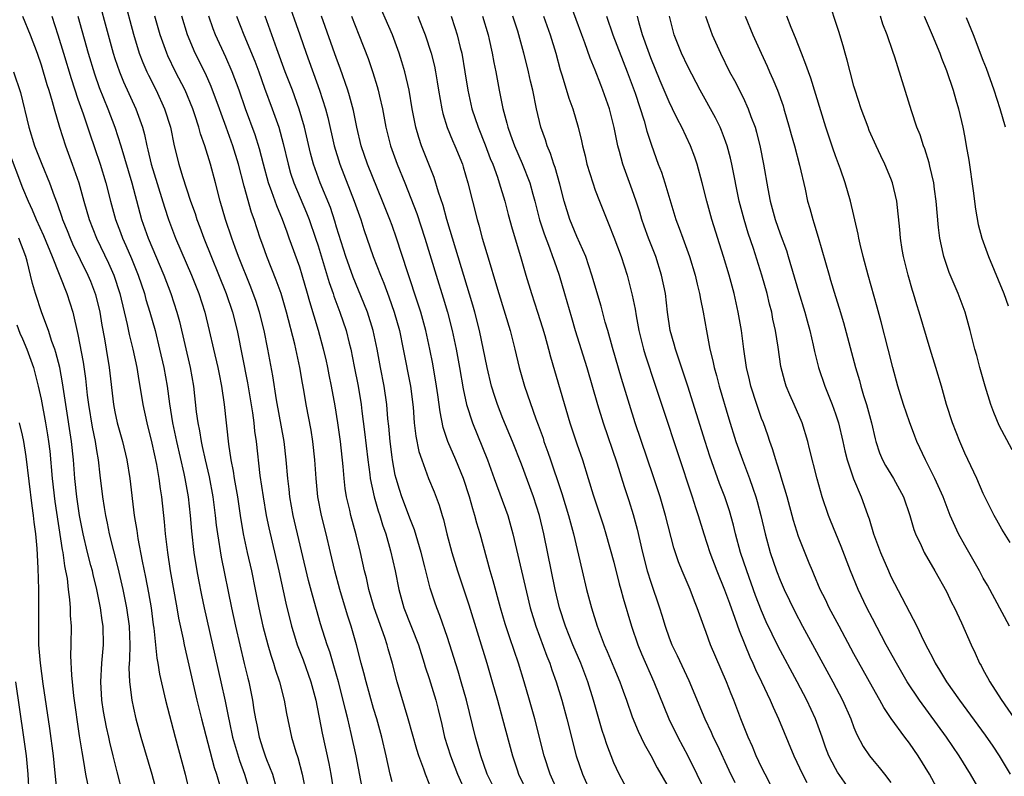
# Model space of a CAD drawing. Units: inches. Extents: x 2649000 to 2652000, y 1560000 to 1561272.
# Drawn here: x 2649447 to 2649553, y 1560119 to 1560201 of the extents above; entities that cross this region are included whole.
import ezdxf

# ---------------------------------------------------------------- set-up
doc = ezdxf.new("R2010")
doc.units = ezdxf.units.IN
doc.header["$MEASUREMENT"] = 0
doc.layers.add('LD26491560_2ft', color=94, linetype='Continuous')

msp = doc.modelspace()

# ---------------------------------------------------------------- linework, layer by layer
at = {"layer": 'LD26491560_2ft'}
for points, elevation in [([(2649455.16, 1560203.16), (2649456.27, 1560199), (2649456.82, 1560197), (2649457, 1560196.44), (2649457.49, 1560195), (2649457.92, 1560193.92), (2649459.27, 1560191), (2649459.98, 1560189), (2649460.2, 1560188.2), (2649460.45, 1560187), (2649460.57, 1560186.57), (2649460.93, 1560185), (2649462.35, 1560180.35), (2649462.8, 1560179), (2649463.56, 1560177), (2649465.28, 1560173), (2649466.09, 1560171), (2649466.75, 1560169), (2649467.22, 1560167), (2649467.66, 1560165), (2649468.13, 1560163), (2649468.27, 1560162.27), (2649468.54, 1560161), (2649468.84, 1560159), (2649469.28, 1560154.72), (2649469.55, 1560153), (2649469.8, 1560151.8), (2649469.92, 1560151), (2649470.27, 1560149), (2649470.57, 1560147), (2649470.9, 1560145), (2649471.32, 1560143), (2649471.77, 1560141), (2649472.19, 1560139), (2649472.58, 1560137), (2649473.01, 1560135), (2649473.54, 1560133), (2649473.86, 1560131.87), (2649474.17, 1560131), (2649474.35, 1560130.35), (2649474.83, 1560129), (2649475.33, 1560127), (2649475.56, 1560125.56), (2649476.12, 1560123), (2649476.58, 1560121.42), (2649476.79, 1560120.79), (2649477.27, 1560119), (2649477.67, 1560117)], 8174), ([(2649457.96, 1560203), (2649459, 1560199.08), (2649459.64, 1560197), (2649460.01, 1560196.01), (2649460.45, 1560195), (2649460.63, 1560194.63), (2649461.46, 1560193), (2649462.38, 1560191), (2649463, 1560189), (2649463.42, 1560187), (2649463.91, 1560185), (2649464.32, 1560183.68), (2649465.2, 1560181), (2649465.67, 1560179.67), (2649465.86, 1560179), (2649466.18, 1560178.18), (2649466.61, 1560177), (2649469.06, 1560171), (2649469.74, 1560169), (2649470.24, 1560167), (2649471.36, 1560161.36), (2649471.9, 1560158.1), (2649472.04, 1560157), (2649472.12, 1560156.12), (2649472.28, 1560155), (2649472.69, 1560151.31), (2649473.03, 1560149), (2649473.38, 1560147), (2649473.65, 1560145.65), (2649474.73, 1560141), (2649475.5, 1560137.5), (2649476.12, 1560135), (2649476.32, 1560134.32), (2649476.74, 1560133), (2649477.36, 1560131.36), (2649478.21, 1560129), (2649478.75, 1560127), (2649479.45, 1560123.45), (2649480.17, 1560120.17), (2649480.39, 1560119), (2649480.75, 1560116.75)], 8176), ([(2649475.6, 1560203), (2649477.01, 1560199), (2649477.69, 1560197), (2649479.15, 1560193), (2649479.79, 1560191), (2649480.04, 1560190.04), (2649480.73, 1560187), (2649481.33, 1560185), (2649482.91, 1560181), (2649483.62, 1560179), (2649483.95, 1560177.95), (2649484.97, 1560175), (2649485.74, 1560173), (2649486.11, 1560172.11), (2649486.65, 1560170.65), (2649487.23, 1560169), (2649487.8, 1560167), (2649488.22, 1560165), (2649489, 1560161), (2649489.28, 1560158.72), (2649489.41, 1560157), (2649489.57, 1560155.57), (2649489.91, 1560153.91), (2649490.23, 1560153), (2649490.96, 1560151), (2649491.54, 1560149.54), (2649492.1, 1560148.1), (2649492.41, 1560147), (2649492.56, 1560146.56), (2649492.94, 1560145), (2649493.47, 1560143), (2649494.08, 1560141), (2649495.31, 1560137.31), (2649497.25, 1560131), (2649497.85, 1560129), (2649498.42, 1560127), (2649498.96, 1560125), (2649500.02, 1560121), (2649500.54, 1560119.46), (2649500.7, 1560119), (2649501.67, 1560117)], 8188), ([(2649512.66, 1560117), (2649511.58, 1560119), (2649511, 1560120.24), (2649510.23, 1560122.23), (2649509.99, 1560123), (2649509.73, 1560123.73), (2649508.8, 1560127), (2649508.19, 1560129), (2649507.42, 1560131), (2649506.57, 1560133), (2649505.78, 1560135), (2649505.14, 1560137), (2649504.66, 1560139), (2649503.44, 1560145), (2649502.96, 1560147), (2649502.3, 1560149), (2649501, 1560152.55), (2649500.04, 1560155), (2649499, 1560157.5), (2649498.4, 1560159), (2649498.14, 1560159.86), (2649497.77, 1560161), (2649497.29, 1560163), (2649496.46, 1560167), (2649495.97, 1560169), (2649495.76, 1560169.76), (2649492.94, 1560179), (2649492.52, 1560180.52), (2649492.02, 1560181.98), (2649491.56, 1560183.56), (2649490.19, 1560187), (2649489.88, 1560187.88), (2649489.57, 1560189), (2649489.18, 1560191), (2649488.84, 1560193), (2649488.37, 1560195), (2649488.06, 1560196.06), (2649487.77, 1560197), (2649487.04, 1560199), (2649485.2, 1560203.2)], 8194), ([(2649537, 1560116.7), (2649535.23, 1560119.23), (2649535, 1560119.62), (2649534.28, 1560121), (2649533.93, 1560121.93), (2649533.54, 1560123), (2649533.41, 1560123.4), (2649532.82, 1560125), (2649531.9, 1560127), (2649530.84, 1560129), (2649528.8, 1560132.8), (2649527.5, 1560135.5), (2649527, 1560136.68), (2649526.35, 1560138.35), (2649525.39, 1560141), (2649524.73, 1560143), (2649524.19, 1560145), (2649523.95, 1560145.95), (2649523.51, 1560147.51), (2649523.02, 1560149), (2649522.46, 1560150.46), (2649521.41, 1560153.41), (2649520.89, 1560155), (2649519, 1560160.99), (2649518.51, 1560162.51), (2649517.99, 1560164.01), (2649517.67, 1560165), (2649517.54, 1560165.54), (2649517.12, 1560167), (2649516.82, 1560169), (2649516.58, 1560171), (2649516.17, 1560173), (2649515.54, 1560175), (2649514.76, 1560177), (2649514.29, 1560178.29), (2649514.04, 1560179), (2649513.81, 1560179.81), (2649513.42, 1560181), (2649513, 1560182.23), (2649511.99, 1560185), (2649511.62, 1560186.38), (2649511.44, 1560187), (2649511.03, 1560188.97), (2649510.52, 1560191), (2649509.83, 1560193), (2649509.59, 1560193.59), (2649509, 1560195.18), (2649508.46, 1560196.46), (2649507.88, 1560198.12), (2649507.54, 1560199), (2649506.33, 1560202.33)], 8206), ([(2649553.92, 1560144.08), (2649553, 1560145.52), (2649552.48, 1560146.48), (2649552.18, 1560147), (2649551, 1560149.38), (2649550.31, 1560151), (2649549, 1560153.75), (2649548.44, 1560155), (2649547.65, 1560157), (2649547.02, 1560159), (2649546.48, 1560161), (2649545.87, 1560163), (2649545.24, 1560165), (2649544.06, 1560169), (2649543.8, 1560169.8), (2649543.45, 1560171), (2649543.33, 1560171.33), (2649542.86, 1560173), (2649542.37, 1560175), (2649542.23, 1560175.77), (2649542.03, 1560177), (2649541.95, 1560177.95), (2649541.63, 1560181), (2649541.18, 1560183), (2649541, 1560183.46), (2649540.34, 1560185), (2649539.9, 1560185.9), (2649539.39, 1560187), (2649538.66, 1560188.66), (2649538.52, 1560189), (2649537.78, 1560191), (2649537.12, 1560193), (2649537, 1560193.43), (2649536.57, 1560195), (2649536.26, 1560196.26), (2649536.04, 1560197), (2649535.82, 1560197.82), (2649535.35, 1560199.35), (2649534.18, 1560203)], 8220), ([(2649447, 1560201), (2649447.84, 1560199), (2649448.57, 1560197), (2649449, 1560195.75), (2649449.63, 1560193.63), (2649449.85, 1560193), (2649450.22, 1560191.78), (2649450.42, 1560191), (2649451, 1560189), (2649451.64, 1560187), (2649452.39, 1560185), (2649453.09, 1560183), (2649453.64, 1560181), (2649454.21, 1560179), (2649455, 1560177), (2649456.3, 1560174.3), (2649456.88, 1560173), (2649457.52, 1560171), (2649458.33, 1560167.67), (2649458.56, 1560166.56), (2649458.95, 1560165), (2649459.37, 1560163), (2649459.59, 1560161.59), (2649459.71, 1560161), (2649460.04, 1560159), (2649460.46, 1560157), (2649461, 1560154.81), (2649461.5, 1560152.5), (2649461.76, 1560151), (2649461.89, 1560149.89), (2649462.03, 1560149), (2649462.32, 1560146.32), (2649462.45, 1560145), (2649462.68, 1560143), (2649462.98, 1560141), (2649463.72, 1560137), (2649463.9, 1560135.9), (2649464.4, 1560133.6), (2649464.51, 1560133), (2649465.87, 1560127), (2649466.36, 1560125), (2649467.73, 1560119.73), (2649467.98, 1560119), (2649468.38, 1560117.62)], 8168), ([(2649450.18, 1560201), (2649450.83, 1560199), (2649451.42, 1560197), (2649452.26, 1560194.26), (2649453, 1560192.02), (2649453.55, 1560190.45), (2649454.28, 1560188.28), (2649454.8, 1560186.8), (2649455.4, 1560185), (2649456, 1560183), (2649456.51, 1560181), (2649457.05, 1560179), (2649457.6, 1560177.6), (2649457.81, 1560177), (2649458.19, 1560176.19), (2649458.78, 1560174.78), (2649459.5, 1560173), (2649460.19, 1560171), (2649460.36, 1560170.36), (2649460.78, 1560169), (2649461.34, 1560167), (2649461.83, 1560165), (2649462.29, 1560163), (2649462.66, 1560161), (2649462.92, 1560159.08), (2649463.24, 1560157), (2649463.65, 1560155), (2649464.46, 1560151.54), (2649464.57, 1560151), (2649464.92, 1560149), (2649465.14, 1560147), (2649465.29, 1560145.29), (2649465.55, 1560143), (2649465.87, 1560141), (2649466.04, 1560140.04), (2649466.37, 1560138.37), (2649466.66, 1560137), (2649468.47, 1560129), (2649468.92, 1560126.92), (2649469.27, 1560125.27), (2649469.39, 1560124.61), (2649469.74, 1560123), (2649470.47, 1560120.47), (2649471.02, 1560119), (2649471.64, 1560117)], 8170), ([(2649453, 1560201), (2649454.11, 1560197), (2649454.78, 1560194.78), (2649455.3, 1560193.3), (2649456.22, 1560191), (2649456.99, 1560189), (2649457.64, 1560187), (2649458.82, 1560183), (2649459.69, 1560179.69), (2649459.89, 1560179), (2649460.61, 1560177), (2649462.3, 1560173), (2649463.07, 1560171), (2649463.72, 1560169), (2649463.99, 1560167.99), (2649465.13, 1560163), (2649465.49, 1560161), (2649465.81, 1560158.19), (2649465.96, 1560157), (2649466.15, 1560156.15), (2649466.32, 1560155), (2649466.46, 1560154.46), (2649466.77, 1560153), (2649467.19, 1560151.19), (2649467.6, 1560149), (2649467.85, 1560147), (2649467.96, 1560145.96), (2649468.09, 1560145), (2649468.5, 1560142.5), (2649469.62, 1560137), (2649470.05, 1560135), (2649471, 1560130.96), (2649471.38, 1560129.38), (2649471.49, 1560129), (2649471.9, 1560127), (2649472.04, 1560125.96), (2649472.21, 1560125), (2649472.35, 1560124.35), (2649472.61, 1560123), (2649473, 1560121.74), (2649473.26, 1560121), (2649473.41, 1560120.59), (2649474.05, 1560119), (2649474.45, 1560117.55)], 8172), ([(2649483.88, 1560117), (2649483.12, 1560121), (2649482.59, 1560123.41), (2649482.2, 1560125), (2649481.95, 1560125.95), (2649481.72, 1560127), (2649481.2, 1560129), (2649480.71, 1560130.71), (2649480.25, 1560132.25), (2649479.98, 1560133), (2649479.27, 1560135.27), (2649478.37, 1560138.37), (2649477.97, 1560139.97), (2649476.3, 1560147), (2649475.94, 1560149), (2649475.85, 1560149.85), (2649475.71, 1560151), (2649475.55, 1560153), (2649475.31, 1560155), (2649474.49, 1560159.51), (2649474.09, 1560162.09), (2649473.57, 1560165), (2649473.15, 1560167), (2649472.64, 1560169), (2649472.24, 1560170.24), (2649471.98, 1560171), (2649471.71, 1560171.71), (2649470.38, 1560175), (2649470.01, 1560175.99), (2649469.64, 1560177), (2649468.96, 1560179), (2649468.4, 1560181), (2649467.9, 1560183), (2649467.35, 1560185), (2649466.73, 1560187), (2649466.27, 1560188.27), (2649466.09, 1560189), (2649465.65, 1560190.35), (2649465.42, 1560191), (2649464.59, 1560193), (2649463.56, 1560195), (2649462.73, 1560196.73), (2649462.61, 1560197), (2649461.9, 1560199), (2649461.32, 1560201)], 8178), ([(2649487, 1560118.18), (2649486.81, 1560119), (2649486.37, 1560121), (2649485.89, 1560123), (2649485.34, 1560125), (2649485, 1560126.1), (2649484.19, 1560129), (2649483.96, 1560129.96), (2649483.67, 1560131), (2649483.16, 1560133), (2649482.58, 1560135), (2649482.19, 1560136.19), (2649481.33, 1560139), (2649480.81, 1560141), (2649480.35, 1560143), (2649479.86, 1560145), (2649479.35, 1560147), (2649478.97, 1560149), (2649478.78, 1560151), (2649478.65, 1560153), (2649478.44, 1560155), (2649478.24, 1560156.24), (2649477.72, 1560159), (2649477.45, 1560160.55), (2649477.3, 1560161.3), (2649477.02, 1560163), (2649476.46, 1560165.54), (2649475.56, 1560169), (2649474.98, 1560171), (2649474.46, 1560172.46), (2649473.45, 1560175), (2649473, 1560176.23), (2649472.72, 1560177), (2649472.06, 1560179), (2649471.78, 1560179.78), (2649471, 1560182.61), (2649470.38, 1560185), (2649469.78, 1560187), (2649469.06, 1560189), (2649468.49, 1560190.49), (2649468.32, 1560191), (2649467.42, 1560193.42), (2649466.8, 1560194.8), (2649465.69, 1560197), (2649464.86, 1560199), (2649464.23, 1560201)], 8180), ([(2649491.42, 1560117), (2649490.63, 1560119), (2649490.45, 1560119.55), (2649489.9, 1560121), (2649489.68, 1560121.68), (2649488.76, 1560125), (2649487.55, 1560129), (2649487.04, 1560130.96), (2649486.58, 1560132.58), (2649486.48, 1560133), (2649486.22, 1560133.78), (2649485.05, 1560137), (2649484.49, 1560139), (2649484.23, 1560140.23), (2649484.03, 1560141), (2649483.57, 1560143), (2649483.11, 1560144.89), (2649482.54, 1560147), (2649482.42, 1560147.58), (2649482.08, 1560149), (2649481.92, 1560149.92), (2649481.8, 1560151), (2649481.71, 1560152.29), (2649481.43, 1560155), (2649481.14, 1560157), (2649480.84, 1560158.84), (2649480.45, 1560161), (2649480.2, 1560162.2), (2649480.05, 1560163), (2649479.86, 1560163.86), (2649479.58, 1560165), (2649479.02, 1560167), (2649478.1, 1560170.1), (2649477.86, 1560171), (2649477.27, 1560173), (2649477, 1560173.86), (2649475.87, 1560177), (2649475.63, 1560177.63), (2649475.15, 1560179), (2649474.51, 1560180.51), (2649474, 1560182), (2649473.62, 1560183), (2649473.07, 1560185), (2649472.66, 1560186.66), (2649472.19, 1560188.19), (2649471.14, 1560191), (2649470.45, 1560193), (2649469.71, 1560195), (2649469, 1560196.59), (2649467.89, 1560199), (2649467.64, 1560199.64), (2649467.17, 1560201)], 8182), ([(2649470.17, 1560201), (2649470.95, 1560199), (2649472.15, 1560196.15), (2649472.58, 1560195), (2649473.21, 1560193.21), (2649474.03, 1560191), (2649474.74, 1560189), (2649475.23, 1560187.23), (2649475.74, 1560185), (2649476.02, 1560184.02), (2649476.36, 1560183), (2649477.75, 1560179.75), (2649478.04, 1560179), (2649478.73, 1560177), (2649479, 1560176.17), (2649480.19, 1560172.2), (2649480.62, 1560171), (2649480.71, 1560170.71), (2649481.36, 1560169), (2649482.04, 1560167), (2649482.35, 1560165.65), (2649482.52, 1560165), (2649482.88, 1560163.12), (2649483.32, 1560161), (2649483.65, 1560159), (2649483.72, 1560158.28), (2649484.03, 1560156.03), (2649484.38, 1560153), (2649484.59, 1560151.41), (2649484.63, 1560151), (2649485.05, 1560149), (2649485.49, 1560147.49), (2649485.67, 1560147), (2649485.97, 1560145.97), (2649486.31, 1560145), (2649486.84, 1560143.16), (2649487.33, 1560141), (2649487.72, 1560139), (2649488.28, 1560137), (2649489.86, 1560133), (2649490.49, 1560131), (2649490.6, 1560130.6), (2649491, 1560129.36), (2649491.72, 1560127), (2649491.99, 1560125.99), (2649492.38, 1560124.38), (2649492.69, 1560123), (2649493.31, 1560121), (2649494.08, 1560119), (2649494.99, 1560117)], 8184), ([(2649498.31, 1560117), (2649497.31, 1560119), (2649496.6, 1560121), (2649496.26, 1560122.26), (2649496.03, 1560123), (2649495.06, 1560127), (2649494.49, 1560129), (2649494.15, 1560130.15), (2649493, 1560133.8), (2649492.17, 1560136.17), (2649491.84, 1560137), (2649491.62, 1560137.62), (2649491.13, 1560139.12), (2649490.72, 1560140.72), (2649490.56, 1560141.44), (2649490.16, 1560143), (2649489.43, 1560145.43), (2649489, 1560146.53), (2649488.07, 1560149), (2649487.8, 1560149.8), (2649487.44, 1560151), (2649487.35, 1560151.35), (2649487.04, 1560153), (2649487, 1560153.29), (2649486.79, 1560155), (2649486.65, 1560156.65), (2649486.56, 1560157.44), (2649486.44, 1560159), (2649486.15, 1560161), (2649485.74, 1560163), (2649485.37, 1560165), (2649484.97, 1560167), (2649484.34, 1560169), (2649483.96, 1560169.96), (2649482.78, 1560172.78), (2649481.98, 1560175), (2649481, 1560178.2), (2649480.82, 1560178.82), (2649480.32, 1560180.32), (2649479.2, 1560183), (2649478.48, 1560185), (2649478.18, 1560186.18), (2649477.52, 1560189), (2649476.96, 1560190.96), (2649476.22, 1560193), (2649475.44, 1560195), (2649474.52, 1560197.48), (2649473.99, 1560199), (2649473.25, 1560201)], 8186), ([(2649505.02, 1560117), (2649504.12, 1560119), (2649503.47, 1560121), (2649502.44, 1560125), (2649501.89, 1560127), (2649501.31, 1560129), (2649500.69, 1560131), (2649499.74, 1560133.74), (2649499.26, 1560135.26), (2649498.75, 1560137), (2649497.94, 1560139.94), (2649497.62, 1560141), (2649496.52, 1560145), (2649496.17, 1560146.17), (2649495.97, 1560147), (2649495.73, 1560147.73), (2649495.39, 1560149), (2649494.73, 1560151), (2649493.91, 1560153), (2649493.04, 1560155), (2649492.52, 1560156.52), (2649492.19, 1560158.19), (2649491.96, 1560160.04), (2649491.82, 1560161), (2649491.4, 1560163.4), (2649491.08, 1560165), (2649490.65, 1560167), (2649490.11, 1560169), (2649489.84, 1560169.84), (2649488.66, 1560173.34), (2649487.48, 1560177), (2649487, 1560178.35), (2649486.76, 1560179), (2649485.98, 1560181), (2649484.35, 1560185), (2649483.67, 1560187), (2649483.19, 1560189), (2649482.81, 1560190.81), (2649482.4, 1560192.4), (2649482.21, 1560193), (2649481.39, 1560195.39), (2649481, 1560196.43), (2649479.35, 1560201)], 8190), ([(2649482.62, 1560201), (2649483, 1560200.01), (2649483.42, 1560199), (2649484.43, 1560196.43), (2649484.93, 1560194.93), (2649485.4, 1560193.4), (2649485.5, 1560193), (2649485.64, 1560192.36), (2649485.97, 1560191), (2649486.34, 1560189), (2649486.83, 1560187), (2649487.56, 1560185), (2649488.38, 1560183), (2649489.67, 1560179.67), (2649490.55, 1560177), (2649491.76, 1560173), (2649492.54, 1560170.54), (2649493.01, 1560169), (2649493.52, 1560167), (2649493.93, 1560165), (2649494.31, 1560163), (2649494.71, 1560160.71), (2649495.07, 1560159), (2649495.7, 1560157), (2649497.32, 1560153), (2649498.07, 1560151), (2649499.52, 1560147), (2649500.09, 1560145), (2649501.01, 1560141), (2649501.96, 1560137), (2649502.56, 1560135), (2649503.76, 1560131.76), (2649504.07, 1560131), (2649504.3, 1560130.3), (2649504.77, 1560129), (2649505.36, 1560127), (2649505.9, 1560125), (2649506.94, 1560121), (2649507.61, 1560119), (2649508.5, 1560117)], 8192), ([(2649489.8, 1560201), (2649490.29, 1560199.71), (2649490.58, 1560199), (2649491.22, 1560197), (2649491.59, 1560195.59), (2649491.71, 1560195), (2649491.9, 1560193.9), (2649492.03, 1560193), (2649492.37, 1560191), (2649492.48, 1560190.48), (2649492.98, 1560188.98), (2649493.56, 1560187.56), (2649493.81, 1560187), (2649494.61, 1560185), (2649494.7, 1560184.7), (2649495.2, 1560183), (2649496.21, 1560179), (2649496.39, 1560178.39), (2649496.76, 1560177), (2649497.5, 1560174.5), (2649498.21, 1560172.21), (2649498.57, 1560171), (2649499.79, 1560167), (2649500.29, 1560165), (2649500.75, 1560163), (2649501.32, 1560161), (2649502.56, 1560157.44), (2649502.81, 1560156.81), (2649503.34, 1560155.34), (2649503.44, 1560155), (2649503.86, 1560153.86), (2649504.14, 1560153), (2649504.37, 1560152.37), (2649505, 1560150.47), (2649505.38, 1560149.38), (2649506.11, 1560147), (2649506.64, 1560145), (2649507.57, 1560141), (2649508.06, 1560139), (2649508.6, 1560137), (2649509.21, 1560135), (2649509.97, 1560133), (2649510.29, 1560132.29), (2649511, 1560130.55), (2649511.65, 1560129), (2649512, 1560128), (2649512.37, 1560127), (2649513, 1560125.22), (2649513.65, 1560123.65), (2649514.29, 1560122.29), (2649515, 1560121.03), (2649515.69, 1560119.69), (2649517, 1560117.46)], 8196), ([(2649493.4, 1560201), (2649493.8, 1560199.8), (2649494.05, 1560199), (2649494.37, 1560197.63), (2649494.54, 1560197), (2649494.89, 1560195), (2649495.19, 1560193), (2649495.62, 1560191), (2649496.31, 1560189), (2649497.09, 1560187.09), (2649497.63, 1560185.63), (2649497.89, 1560185), (2649498.41, 1560183.59), (2649498.6, 1560183), (2649499.21, 1560181), (2649499.57, 1560179.57), (2649500, 1560178), (2649500.89, 1560175), (2649501.47, 1560173), (2649502.09, 1560171), (2649502.76, 1560169), (2649503.29, 1560167.29), (2649503.54, 1560166.46), (2649503.93, 1560165), (2649504.14, 1560164.14), (2649506.25, 1560157), (2649507, 1560154.74), (2649507.6, 1560153), (2649508.23, 1560151), (2649508.77, 1560149.23), (2649509.88, 1560145.88), (2649510.15, 1560145), (2649511, 1560141.95), (2649511.6, 1560139.6), (2649511.78, 1560139), (2649512.03, 1560138.03), (2649512.92, 1560135), (2649513.59, 1560133), (2649514.01, 1560132.01), (2649515.34, 1560129), (2649516.96, 1560125), (2649517.92, 1560123), (2649519, 1560120.97), (2649519.99, 1560119), (2649520.95, 1560117)], 8198), ([(2649496.78, 1560201), (2649497.4, 1560199), (2649497.52, 1560198.48), (2649497.84, 1560197), (2649498.01, 1560196.01), (2649498.22, 1560195), (2649498.59, 1560193), (2649498.98, 1560191.02), (2649499.44, 1560189.44), (2649499.54, 1560189), (2649499.83, 1560188.17), (2649500.27, 1560187), (2649501.09, 1560185.09), (2649501.91, 1560183), (2649502.24, 1560181.76), (2649502.46, 1560181), (2649502.97, 1560178.97), (2649503.46, 1560177.46), (2649504.04, 1560175.96), (2649504.38, 1560175), (2649504.53, 1560174.53), (2649505.08, 1560173), (2649505.67, 1560171), (2649506.41, 1560168.41), (2649506.83, 1560167), (2649508.07, 1560163), (2649509.24, 1560159), (2649509.85, 1560157), (2649511.32, 1560152.68), (2649512.13, 1560150.13), (2649512.63, 1560148.63), (2649513.1, 1560147.1), (2649513.52, 1560145.52), (2649514.12, 1560143), (2649514.63, 1560141), (2649515, 1560139.79), (2649515.96, 1560137), (2649516.21, 1560136.21), (2649516.56, 1560135), (2649517, 1560133.76), (2649517.29, 1560133), (2649517.86, 1560131.86), (2649519.14, 1560129.14), (2649520.85, 1560125), (2649521.54, 1560123.54), (2649521.77, 1560123), (2649522.18, 1560122.18), (2649523.45, 1560119.45), (2649524.1, 1560118.1)], 8200), ([(2649528.63, 1560116.63), (2649527.39, 1560119), (2649527, 1560119.77), (2649526.4, 1560121), (2649526, 1560122), (2649525.54, 1560123), (2649524.74, 1560125), (2649523.99, 1560127), (2649523.7, 1560127.7), (2649523.2, 1560129), (2649521.47, 1560133), (2649521, 1560134.32), (2649520.74, 1560135), (2649520.04, 1560137), (2649519.73, 1560137.73), (2649519.26, 1560139), (2649518.39, 1560141), (2649518, 1560141.99), (2649517.51, 1560143.51), (2649516.59, 1560147), (2649516.01, 1560149), (2649515.27, 1560151.27), (2649513.33, 1560157), (2649512.7, 1560159), (2649511.82, 1560161.82), (2649510.85, 1560165.15), (2649510.35, 1560167), (2649510.08, 1560167.92), (2649509.62, 1560169.63), (2649508.64, 1560173), (2649507.96, 1560175), (2649507, 1560177.17), (2649506.25, 1560179), (2649505.63, 1560181), (2649505.15, 1560182.85), (2649504.64, 1560184.64), (2649504.51, 1560185), (2649504.16, 1560186.16), (2649503.8, 1560187), (2649503.62, 1560187.62), (2649503.12, 1560189), (2649502.62, 1560191), (2649502.22, 1560193), (2649501.98, 1560193.98), (2649501.77, 1560195), (2649501.61, 1560195.61), (2649501.27, 1560197), (2649500.73, 1560199), (2649500.61, 1560199.39), (2649500.08, 1560201)], 8202), ([(2649503.39, 1560201), (2649504.1, 1560199), (2649504.71, 1560197), (2649505.21, 1560195.21), (2649505.43, 1560194.57), (2649506.15, 1560192.15), (2649506.56, 1560191), (2649507.15, 1560189), (2649507.51, 1560187.51), (2649507.61, 1560187), (2649507.9, 1560185.89), (2649508.1, 1560185), (2649508.72, 1560183), (2649509, 1560182.19), (2649509.45, 1560181), (2649510.24, 1560179), (2649510.47, 1560178.47), (2649511, 1560177.12), (2649511.79, 1560175), (2649512.44, 1560173), (2649513, 1560170.83), (2649513.31, 1560169.31), (2649513.41, 1560168.59), (2649513.7, 1560167), (2649514.2, 1560165), (2649514.39, 1560164.39), (2649515.53, 1560161), (2649516.38, 1560158.38), (2649519.5, 1560149), (2649519.86, 1560147.86), (2649520.15, 1560147), (2649520.75, 1560145), (2649521.39, 1560143), (2649522.15, 1560141), (2649523, 1560138.94), (2649523.51, 1560137.51), (2649524.1, 1560135.9), (2649524.56, 1560134.56), (2649525.71, 1560131.71), (2649526.04, 1560131), (2649526.33, 1560130.33), (2649526.98, 1560129), (2649527.94, 1560127), (2649528.24, 1560126.24), (2649528.84, 1560125), (2649530.48, 1560121), (2649531.41, 1560119), (2649531.91, 1560118.09)], 8204), ([(2649510.2, 1560201), (2649510.91, 1560199), (2649512.46, 1560195), (2649513.33, 1560192.67), (2649514.3, 1560189.7), (2649514.59, 1560188.59), (2649515.07, 1560187.07), (2649515.82, 1560185), (2649516.15, 1560184.15), (2649516.52, 1560183), (2649517.73, 1560179), (2649518.08, 1560178.08), (2649518.46, 1560177), (2649519.2, 1560175), (2649519.81, 1560173), (2649520.02, 1560172.02), (2649520.29, 1560171), (2649520.38, 1560170.38), (2649520.68, 1560169), (2649521.02, 1560166.98), (2649521.39, 1560165), (2649521.72, 1560163.72), (2649521.85, 1560163), (2649522.12, 1560162.12), (2649522.4, 1560161), (2649523.45, 1560157.45), (2649524.22, 1560155), (2649524.93, 1560153), (2649525.7, 1560151), (2649526.04, 1560149.96), (2649526.38, 1560149), (2649526.52, 1560148.52), (2649526.92, 1560147), (2649527.4, 1560145), (2649527.94, 1560143), (2649528.61, 1560141), (2649529, 1560140), (2649529.43, 1560139), (2649530.59, 1560136.59), (2649531.44, 1560135), (2649534.72, 1560129), (2649535.77, 1560127), (2649536.65, 1560125), (2649537, 1560124.05), (2649537.3, 1560123.3), (2649538.01, 1560122.01), (2649538.68, 1560121), (2649539, 1560120.59), (2649539.73, 1560119.73), (2649540.31, 1560119), (2649541, 1560118.12)], 8208), ([(2649546.5, 1560116.5), (2649545.19, 1560119), (2649543.96, 1560121), (2649543, 1560122.36), (2649542.52, 1560123), (2649541.04, 1560125.04), (2649540.23, 1560126.23), (2649539.81, 1560127), (2649539, 1560128.4), (2649537, 1560132.03), (2649535.38, 1560135), (2649534.32, 1560137), (2649533.9, 1560137.9), (2649533.35, 1560139), (2649532.66, 1560140.66), (2649532.51, 1560141), (2649532.15, 1560141.85), (2649531, 1560144.72), (2649530.45, 1560146.45), (2649529.75, 1560149), (2649529.13, 1560151.13), (2649529, 1560151.53), (2649528.66, 1560152.66), (2649528.54, 1560153), (2649528.19, 1560154.19), (2649527.88, 1560155), (2649527.67, 1560155.67), (2649527.19, 1560157), (2649527, 1560157.49), (2649526.48, 1560159), (2649525.83, 1560161), (2649525.68, 1560161.68), (2649525.36, 1560163), (2649525.06, 1560165), (2649524.82, 1560167), (2649524.48, 1560169), (2649524.03, 1560171), (2649523.48, 1560173), (2649522.89, 1560175), (2649521.61, 1560179), (2649521.06, 1560181), (2649520.56, 1560183), (2649520.02, 1560185), (2649519.76, 1560185.76), (2649519.3, 1560187), (2649518.35, 1560189), (2649517.88, 1560189.88), (2649517.36, 1560191), (2649517, 1560191.74), (2649516.03, 1560194.03), (2649515, 1560196.52), (2649514.71, 1560197.29), (2649514.11, 1560199), (2649513.75, 1560200.25), (2649513.56, 1560201)], 8210), ([(2649551.59, 1560115.59), (2649549.62, 1560119), (2649548.39, 1560121), (2649547.02, 1560123), (2649544.1, 1560127), (2649542.77, 1560129), (2649541.59, 1560131), (2649540.5, 1560133), (2649539, 1560135.85), (2649538.4, 1560137), (2649537.45, 1560139), (2649536.63, 1560141), (2649535.63, 1560143.63), (2649534.45, 1560146.45), (2649534.24, 1560147), (2649533.55, 1560149), (2649533, 1560150.94), (2649532.2, 1560154.2), (2649532, 1560155), (2649531.38, 1560157), (2649530.53, 1560159), (2649530.06, 1560160.06), (2649529.66, 1560161), (2649529.5, 1560161.5), (2649529.1, 1560163.1), (2649528.81, 1560165.19), (2649528.52, 1560167), (2649528.23, 1560168.23), (2649528.09, 1560169), (2649527.86, 1560169.86), (2649527.59, 1560171), (2649527.03, 1560173), (2649526.12, 1560175.88), (2649525.55, 1560177.55), (2649525.1, 1560179), (2649524.59, 1560181), (2649523.79, 1560185), (2649523.64, 1560185.64), (2649523.28, 1560187), (2649523, 1560187.79), (2649522.66, 1560188.66), (2649522.51, 1560189), (2649522.01, 1560190.01), (2649520.35, 1560193), (2649519, 1560195.58), (2649518.34, 1560197), (2649517.54, 1560199), (2649517.03, 1560201)], 8212), ([(2649520.94, 1560201), (2649521.64, 1560199), (2649522.54, 1560197), (2649523.54, 1560195), (2649524.05, 1560194.05), (2649525, 1560192.2), (2649525.56, 1560191), (2649525.85, 1560190.15), (2649526.29, 1560189), (2649526.45, 1560188.45), (2649526.83, 1560186.83), (2649527.2, 1560185), (2649527.67, 1560182.33), (2649527.92, 1560181), (2649528.46, 1560179), (2649529, 1560177.47), (2649529.68, 1560175.68), (2649529.89, 1560175), (2649531, 1560171.24), (2649531.69, 1560169), (2649531.95, 1560168.05), (2649532.23, 1560167), (2649532.58, 1560165.42), (2649532.72, 1560164.72), (2649533.15, 1560163), (2649533.86, 1560161), (2649534.65, 1560159), (2649535, 1560157.99), (2649535.31, 1560157), (2649535.78, 1560155), (2649536, 1560154), (2649536.27, 1560153), (2649536.96, 1560150.96), (2649537.78, 1560149), (2649538.11, 1560148.11), (2649538.49, 1560147), (2649538.63, 1560146.63), (2649539.13, 1560145), (2649539.87, 1560143), (2649540.72, 1560141), (2649541, 1560140.39), (2649543.81, 1560135), (2649544.54, 1560133.46), (2649545, 1560132.56), (2649545.55, 1560131.55), (2649545.8, 1560131), (2649546.27, 1560130.26), (2649547, 1560129), (2649548.41, 1560127), (2649551.21, 1560123.21), (2649552.03, 1560122.03), (2649552.7, 1560121), (2649553.89, 1560119)], 8214), ([(2649525.23, 1560201), (2649526.05, 1560199), (2649526.94, 1560197), (2649527.59, 1560195.59), (2649527.84, 1560195), (2649528.21, 1560194.21), (2649528.71, 1560193), (2649529.32, 1560191.32), (2649529.42, 1560191), (2649530, 1560189), (2649530.2, 1560188.2), (2649530.55, 1560187), (2649531.11, 1560184.89), (2649531.7, 1560182.3), (2649531.98, 1560181), (2649532.22, 1560180.22), (2649532.55, 1560179), (2649532.67, 1560178.67), (2649533.12, 1560177.12), (2649534.3, 1560173), (2649534.47, 1560172.47), (2649535, 1560170.67), (2649535.41, 1560169.41), (2649535.86, 1560167.86), (2649537.15, 1560163), (2649537.59, 1560161.59), (2649537.73, 1560161), (2649538.04, 1560159.96), (2649538.34, 1560159), (2649538.88, 1560157), (2649539.28, 1560155.28), (2649539.36, 1560155), (2649539.78, 1560153.78), (2649540.09, 1560153), (2649540.41, 1560152.41), (2649541.26, 1560151), (2649542.37, 1560149), (2649543.06, 1560147), (2649543.48, 1560145.48), (2649543.66, 1560145), (2649544.26, 1560143.74), (2649544.58, 1560143), (2649545.75, 1560141), (2649547, 1560138.78), (2649547.57, 1560137.57), (2649547.87, 1560137), (2649548.64, 1560135.36), (2649549.68, 1560133), (2649550.11, 1560132.11), (2649550.6, 1560131), (2649550.76, 1560130.76), (2649551, 1560130.29), (2649551.47, 1560129.47), (2649551.69, 1560129), (2649552.93, 1560127.07), (2649554.38, 1560125)], 8216), ([(2649553.83, 1560135), (2649551.45, 1560139.45), (2649551, 1560140.22), (2649550.58, 1560141), (2649549, 1560143.77), (2649548.32, 1560145), (2649547.42, 1560147), (2649546.64, 1560149), (2649545.75, 1560151), (2649545, 1560152.5), (2649544.73, 1560153), (2649543.81, 1560155), (2649543.58, 1560155.58), (2649543, 1560157.13), (2649542.36, 1560159), (2649542.05, 1560160.05), (2649541.73, 1560161), (2649541.19, 1560163), (2649540.7, 1560165), (2649539.94, 1560167.94), (2649539.52, 1560169.52), (2649538.53, 1560173), (2649537.99, 1560175), (2649537.67, 1560176.33), (2649537.52, 1560177), (2649537.44, 1560177.44), (2649536.62, 1560181), (2649536.05, 1560183), (2649535.54, 1560184.46), (2649535, 1560185.91), (2649534.72, 1560186.72), (2649533.96, 1560189), (2649532.32, 1560194.32), (2649532.06, 1560195), (2649531.8, 1560195.8), (2649531.32, 1560197), (2649530.68, 1560198.68), (2649530.21, 1560199.79), (2649529.73, 1560201)], 8218), ([(2649554.11, 1560154.11), (2649552.73, 1560156.73), (2649552.13, 1560158.13), (2649551.82, 1560159), (2649551.2, 1560161), (2649550.62, 1560163), (2649550.29, 1560164.29), (2649550.09, 1560165), (2649549.59, 1560167), (2649549.03, 1560169), (2649548.29, 1560171), (2649547.31, 1560173.3), (2649547, 1560174.16), (2649546.72, 1560175), (2649546.66, 1560175.34), (2649546.3, 1560177), (2649546.15, 1560178.15), (2649545.89, 1560181), (2649545.71, 1560182.29), (2649545.63, 1560183), (2649545.22, 1560184.78), (2649545.15, 1560185.15), (2649544.66, 1560186.67), (2649544.52, 1560187), (2649544.16, 1560188.16), (2649543.81, 1560189), (2649543.21, 1560190.79), (2649541.41, 1560196.59), (2649541.19, 1560197.19), (2649540.59, 1560199), (2649540.14, 1560200.14), (2649539.87, 1560201)], 8222), ([(2649544.59, 1560201), (2649545.47, 1560199), (2649546.28, 1560197), (2649546.46, 1560196.46), (2649547, 1560195.13), (2649547.72, 1560193), (2649548.04, 1560191.97), (2649548.31, 1560191), (2649548.79, 1560189), (2649549, 1560187.89), (2649549.16, 1560187), (2649549.43, 1560185.43), (2649549.89, 1560182.11), (2649550.15, 1560180.15), (2649550.46, 1560178.46), (2649550.84, 1560177), (2649551.57, 1560175), (2649553.22, 1560171), (2649553.69, 1560169.69)], 8224), ([(2649553.39, 1560189), (2649552.84, 1560191), (2649552.18, 1560193), (2649551.35, 1560195.35), (2649551, 1560196.21), (2649549.93, 1560199), (2649549.18, 1560200.82)], 8226), ([(2649446.04, 1560195), (2649446.77, 1560192.77), (2649447.7, 1560189), (2649448.31, 1560187), (2649449.08, 1560185), (2649449.91, 1560183), (2649450.41, 1560181.59), (2649450.75, 1560180.75), (2649451.26, 1560179.26), (2649451.34, 1560179), (2649451.83, 1560177.83), (2649452.15, 1560177), (2649452.4, 1560176.4), (2649454.07, 1560173), (2649454.34, 1560172.34), (2649454.9, 1560170.9), (2649455.35, 1560169), (2649455.59, 1560167.59), (2649455.89, 1560166.11), (2649456.07, 1560165), (2649456.38, 1560163), (2649456.85, 1560159), (2649457, 1560158.21), (2649457.26, 1560157), (2649457.81, 1560155), (2649458.28, 1560153), (2649458.6, 1560151), (2649459.1, 1560147), (2649459.37, 1560145.37), (2649459.49, 1560144.51), (2649459.94, 1560142.06), (2649460.32, 1560140.32), (2649460.65, 1560138.64), (2649460.93, 1560137), (2649461.15, 1560135.15), (2649461.21, 1560134.79), (2649461.38, 1560133), (2649461.54, 1560131.54), (2649461.65, 1560131), (2649461.83, 1560129.83), (2649462.47, 1560127), (2649463.52, 1560123), (2649464.61, 1560119), (2649465.08, 1560117)], 8166), ([(2649445.43, 1560186.57), (2649447, 1560182.44), (2649447.6, 1560181), (2649448.05, 1560180.05), (2649448.48, 1560179), (2649449.27, 1560177.27), (2649450.2, 1560175), (2649451.8, 1560171), (2649452.43, 1560169), (2649453, 1560166.58), (2649453.57, 1560163.57), (2649453.81, 1560161.81), (2649454, 1560160), (2649454.13, 1560159), (2649454.54, 1560156.54), (2649454.85, 1560155), (2649455, 1560154.01), (2649455.18, 1560153), (2649455.36, 1560151.36), (2649455.65, 1560149), (2649455.84, 1560147.84), (2649455.97, 1560147), (2649456.15, 1560146.15), (2649456.37, 1560145), (2649456.83, 1560143.17), (2649457.32, 1560141.32), (2649457.86, 1560139), (2649458.27, 1560137), (2649458.54, 1560135), (2649458.6, 1560133), (2649458.59, 1560131.41), (2649458.52, 1560130.52), (2649458.58, 1560129), (2649458.82, 1560127), (2649459, 1560126.14), (2649459.27, 1560125), (2649459.82, 1560123), (2649460.98, 1560119), (2649461.53, 1560117)], 8164), ([(2649458.48, 1560114.48), (2649457.24, 1560119.24), (2649456.82, 1560121), (2649456.46, 1560122.46), (2649456.35, 1560123), (2649456.09, 1560124.09), (2649455.78, 1560125.78), (2649455.6, 1560127), (2649455.47, 1560129), (2649455.57, 1560131), (2649455.75, 1560133), (2649455.72, 1560135), (2649455.62, 1560135.62), (2649455.44, 1560137), (2649455.35, 1560137.35), (2649455.03, 1560139), (2649454.63, 1560140.62), (2649454.56, 1560141), (2649454.41, 1560141.59), (2649454.03, 1560143), (2649453.56, 1560145), (2649453.18, 1560147), (2649452.88, 1560149), (2649452.67, 1560151), (2649452.51, 1560153), (2649452.31, 1560155), (2649451.67, 1560159), (2649451.34, 1560161.34), (2649451.04, 1560163), (2649450.62, 1560164.62), (2649450.5, 1560165), (2649450.18, 1560165.82), (2649449.8, 1560167), (2649449.09, 1560168.91), (2649448.42, 1560171), (2649448.09, 1560172.09), (2649447.88, 1560173), (2649447.49, 1560174.51), (2649447.34, 1560175), (2649446.59, 1560177)], 8162), ([(2649446.39, 1560167.61), (2649446.71, 1560166.71), (2649447, 1560166.11), (2649447.47, 1560165), (2649448.19, 1560163), (2649448.7, 1560161), (2649449, 1560159.57), (2649449.49, 1560157), (2649449.71, 1560155.71), (2649449.81, 1560155), (2649449.94, 1560153.94), (2649450.21, 1560151), (2649450.51, 1560148.51), (2649451.29, 1560143.29), (2649451.35, 1560143), (2649451.53, 1560141.53), (2649451.66, 1560141), (2649451.82, 1560140.18), (2649451.94, 1560139), (2649452.1, 1560137.9), (2649452.15, 1560137), (2649452.16, 1560136.16), (2649452.26, 1560135), (2649452.24, 1560133), (2649452.2, 1560131.8), (2649452.29, 1560129.71), (2649452.52, 1560127.48), (2649453.14, 1560123.14), (2649453.41, 1560121.41), (2649453.61, 1560120.39), (2649453.83, 1560119), (2649454.05, 1560117.95)], 8160), ([(2649450.74, 1560117), (2649450.51, 1560119.49), (2649450.35, 1560121), (2649449.95, 1560123.95), (2649449.23, 1560128.77), (2649448.93, 1560131), (2649448.78, 1560133), (2649448.76, 1560135), (2649448.78, 1560137), (2649448.75, 1560139), (2649448.69, 1560141.31), (2649448.58, 1560143.42), (2649448.44, 1560145), (2649448.26, 1560146.26), (2649448.19, 1560147), (2649448.04, 1560148.04), (2649447.38, 1560153.38), (2649447.15, 1560155), (2649447, 1560155.7), (2649446.68, 1560157)], 8158), ([(2649446.25, 1560129), (2649447.12, 1560123), (2649447.39, 1560121), (2649447.58, 1560119), (2649447.7, 1560117)], 8156)]:
    msp.add_lwpolyline(points, dxfattribs=dict(at, elevation=elevation))

doc.saveas('drawing.dxf')
